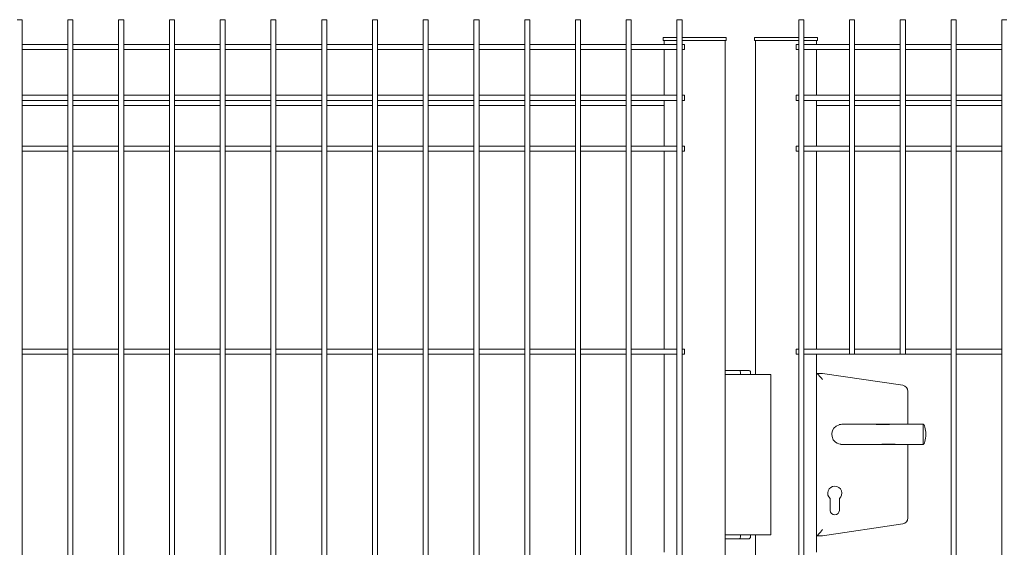
# Model space of a CAD drawing. Units: millimetres. Extents: x -37 to 1586, y -473 to 483.
# Drawn here: x 743 to 840, y 419 to 471 of the extents above; entities that cross this region are included whole.
import ezdxf

# ---------------------------------------------------------------- set-up
doc = ezdxf.new("R2010")
doc.units = ezdxf.units.MM
doc.layers.add('AM_00', color=7, linetype='Continuous', lineweight=15)

msp = doc.modelspace()

# ---------------------------------------------------------------- linework, layer by layer
at = {"layer": 'AM_00'}
for p, q in [((743.363, 470.971), (742.863, 470.971)), ((743.363, 466.413), (743.363, 470.971)), ((747.863, 470.971), (747.863, 466.413)), ((748.363, 470.971), (747.863, 470.971)), ((748.363, 466.413), (748.363, 470.971)), ((752.863, 470.971), (752.863, 466.413)), ((753.363, 470.971), (752.863, 470.971)), ((753.363, 466.413), (753.363, 470.971)), ((757.863, 470.971), (757.863, 466.413)), ((758.363, 470.971), (757.863, 470.971)), ((758.363, 466.413), (758.363, 470.971)), ((762.863, 470.971), (762.863, 466.413)), ((763.363, 470.971), (762.863, 470.971)), ((763.363, 466.413), (763.363, 470.971)), ((767.863, 470.971), (767.863, 466.413)), ((768.363, 470.971), (767.863, 470.971)), ((768.363, 466.413), (768.363, 470.971)), ((772.863, 470.971), (772.863, 466.413)), ((773.363, 470.971), (772.863, 470.971)), ((773.363, 466.413), (773.363, 470.971)), ((777.863, 470.971), (777.863, 466.413)), ((778.363, 470.971), (777.863, 470.971)), ((778.363, 466.413), (778.363, 470.971)), ((782.863, 470.971), (782.863, 466.413)), ((783.363, 470.971), (782.863, 470.971)), ((783.363, 466.413), (783.363, 470.971)), ((787.863, 470.971), (787.863, 466.413)), ((788.363, 470.971), (787.863, 470.971)), ((788.363, 466.413), (788.363, 470.971)), ((792.863, 470.971), (792.863, 466.413)), ((793.363, 470.971), (792.863, 470.971)), ((793.363, 466.413), (793.363, 470.971)), ((797.863, 470.971), (797.863, 466.413)), ((798.363, 470.971), (797.863, 470.971)), ((798.363, 466.413), (798.363, 470.971)), ((802.863, 470.971), (802.863, 466.413)), ((803.363, 470.971), (802.863, 470.971)), ((803.363, 466.413), (803.363, 470.971)), ((807.863, 470.971), (807.863, 466.413)), ((808.363, 470.971), (807.863, 470.971)), ((808.363, 466.413), (808.363, 470.971)), ((819.863, 470.971), (819.863, 466.413)), ((820.363, 470.971), (819.863, 470.971)), ((820.363, 466.413), (820.363, 470.971)), ((824.863, 470.971), (824.863, 466.413)), ((825.363, 470.971), (824.863, 470.971)), ((825.363, 466.413), (825.363, 470.971)), ((829.863, 470.971), (829.863, 466.413)), ((830.363, 470.971), (829.863, 470.971)), ((830.363, 466.413), (830.363, 470.971)), ((834.863, 470.971), (834.863, 466.413)), ((835.363, 470.971), (834.863, 470.971)), ((835.363, 466.413), (835.363, 470.971)), ((839.863, 470.971), (839.863, 466.413)), ((840.363, 470.971), (839.863, 470.971)), ((747.863, 468.521), (743.363, 468.521)), ((752.863, 468.521), (748.363, 468.521)), ((757.863, 468.521), (753.363, 468.521)), ((762.863, 468.521), (758.363, 468.521)), ((767.863, 468.521), (763.363, 468.521)), ((772.863, 468.521), (768.363, 468.521)), ((777.863, 468.521), (773.363, 468.521)), ((782.863, 468.521), (778.363, 468.521)), ((787.863, 468.521), (783.363, 468.521)), ((792.863, 468.521), (788.363, 468.521)), ((797.863, 468.521), (793.363, 468.521)), ((802.863, 468.521), (798.363, 468.521)), ((807.863, 468.521), (803.363, 468.521)), ((803.363, 468.521), (806.613, 468.521)), ((806.507, 468.921), (806.507, 469.219)), ((806.725, 469.219), (806.507, 469.219)), ((806.725, 468.921), (806.507, 468.921)), ((806.613, 468.921), (806.613, 468.521)), ((806.725, 469.219), (807.863, 469.219)), ((806.725, 468.921), (807.863, 468.921)), ((808.363, 469.219), (812.502, 469.219)), ((808.363, 468.921), (812.502, 468.921)), ((808.613, 468.521), (808.363, 468.521)), ((808.613, 468.021), (808.613, 468.521)), ((812.72, 469.219), (812.502, 469.219)), ((812.502, 468.921), (812.72, 468.921)), ((812.613, 468.921), (812.613, 436.021)), ((812.72, 469.219), (812.72, 468.921)), ((815.507, 468.921), (815.507, 469.219)), ((815.725, 469.219), (815.507, 469.219)), ((815.725, 468.921), (815.507, 468.921)), ((815.613, 436.021), (815.613, 468.921)), ((815.725, 469.219), (819.863, 469.219)), ((815.725, 468.921), (819.863, 468.921)), ((819.863, 468.521), (819.613, 468.521)), ((819.613, 468.021), (819.613, 468.521)), ((820.363, 469.219), (821.502, 469.219)), ((820.363, 468.921), (821.502, 468.921)), ((824.863, 468.521), (820.363, 468.521)), ((821.72, 469.219), (821.502, 469.219)), ((821.502, 468.921), (821.72, 468.921)), ((821.613, 468.521), (821.613, 468.921)), ((821.613, 468.521), (824.863, 468.521)), ((821.72, 469.219), (821.72, 468.921)), ((829.863, 468.521), (825.363, 468.521)), ((834.863, 468.521), (830.363, 468.521)), ((839.863, 468.521), (835.363, 468.521)), ((743.363, 468.021), (747.863, 468.021)), ((748.363, 468.021), (752.863, 468.021)), ((753.363, 468.021), (757.863, 468.021)), ((758.363, 468.021), (762.863, 468.021)), ((763.363, 468.021), (767.863, 468.021)), ((768.363, 468.021), (772.863, 468.021)), ((773.363, 468.021), (777.863, 468.021)), ((778.363, 468.021), (782.863, 468.021)), ((783.363, 468.021), (787.863, 468.021)), ((788.363, 468.021), (792.863, 468.021)), ((793.363, 468.021), (797.863, 468.021)), ((798.363, 468.021), (802.863, 468.021)), ((803.363, 468.021), (807.863, 468.021)), ((806.613, 468.021), (806.613, 463.521)), ((808.363, 468.021), (808.613, 468.021)), ((819.613, 468.021), (819.863, 468.021)), ((820.363, 468.021), (824.863, 468.021)), ((821.613, 468.021), (821.613, 463.521)), ((825.363, 468.021), (829.863, 468.021)), ((830.363, 468.021), (834.863, 468.021)), ((835.363, 468.021), (839.863, 468.021)), ((743.363, 465.692), (743.363, 466.413)), ((743.363, 463.992), (743.363, 465.692)), ((747.863, 466.413), (747.863, 465.692)), ((747.863, 465.692), (747.863, 463.992)), ((748.363, 465.692), (748.363, 466.413)), ((748.363, 463.992), (748.363, 465.692)), ((752.863, 466.413), (752.863, 465.692)), ((752.863, 465.692), (752.863, 463.992)), ((753.363, 465.692), (753.363, 466.413)), ((753.363, 463.992), (753.363, 465.692)), ((757.863, 466.413), (757.863, 465.692)), ((757.863, 465.692), (757.863, 463.992)), ((758.363, 465.692), (758.363, 466.413)), ((758.363, 463.992), (758.363, 465.692)), ((762.863, 466.413), (762.863, 465.692)), ((762.863, 465.692), (762.863, 463.992)), ((763.363, 465.692), (763.363, 466.413)), ((763.363, 463.992), (763.363, 465.692)), ((767.863, 466.413), (767.863, 465.692)), ((767.863, 465.692), (767.863, 463.992)), ((768.363, 465.692), (768.363, 466.413)), ((768.363, 463.992), (768.363, 465.692)), ((772.863, 466.413), (772.863, 465.692)), ((772.863, 465.692), (772.863, 463.992)), ((773.363, 465.692), (773.363, 466.413)), ((773.363, 463.992), (773.363, 465.692)), ((777.863, 466.413), (777.863, 465.692)), ((777.863, 465.692), (777.863, 463.992)), ((778.363, 465.692), (778.363, 466.413)), ((778.363, 463.992), (778.363, 465.692)), ((782.863, 466.413), (782.863, 465.692)), ((782.863, 465.692), (782.863, 463.992)), ((783.363, 465.692), (783.363, 466.413)), ((783.363, 463.992), (783.363, 465.692)), ((787.863, 466.413), (787.863, 465.692)), ((787.863, 465.692), (787.863, 463.992)), ((788.363, 465.692), (788.363, 466.413)), ((788.363, 463.992), (788.363, 465.692)), ((792.863, 466.413), (792.863, 465.692)), ((792.863, 465.692), (792.863, 463.992)), ((793.363, 465.692), (793.363, 466.413)), ((793.363, 463.992), (793.363, 465.692)), ((797.863, 466.413), (797.863, 465.692)), ((797.863, 465.692), (797.863, 463.992)), ((798.363, 465.692), (798.363, 466.413)), ((798.363, 463.992), (798.363, 465.692)), ((802.863, 466.413), (802.863, 465.692)), ((802.863, 465.692), (802.863, 463.992)), ((803.363, 465.692), (803.363, 466.413)), ((803.363, 463.992), (803.363, 465.692)), ((807.863, 466.413), (807.863, 465.692)), ((807.863, 465.692), (807.863, 463.992)), ((808.363, 465.692), (808.363, 466.413)), ((808.363, 463.992), (808.363, 465.692)), ((819.863, 466.413), (819.863, 465.692)), ((819.863, 465.692), (819.863, 463.992)), ((820.363, 465.692), (820.363, 466.413)), ((820.363, 463.992), (820.363, 465.692)), ((824.863, 466.413), (824.863, 465.692)), ((824.863, 465.692), (824.863, 463.992)), ((825.363, 465.692), (825.363, 466.413)), ((825.363, 463.992), (825.363, 465.692)), ((829.863, 466.413), (829.863, 465.692)), ((829.863, 465.692), (829.863, 463.992)), ((830.363, 465.692), (830.363, 466.413)), ((830.363, 463.992), (830.363, 465.692)), ((834.863, 466.413), (834.863, 465.692)), ((834.863, 465.692), (834.863, 463.992)), ((835.363, 465.692), (835.363, 466.413)), ((835.363, 463.992), (835.363, 465.692)), ((839.863, 466.413), (839.863, 465.692)), ((839.863, 465.692), (839.863, 463.992)), ((743.363, 462.55), (743.363, 463.992)), ((747.863, 463.992), (747.863, 462.55)), ((748.363, 462.55), (748.363, 463.992)), ((752.863, 463.992), (752.863, 462.55)), ((753.363, 462.55), (753.363, 463.992)), ((757.863, 463.992), (757.863, 462.55)), ((758.363, 462.55), (758.363, 463.992)), ((762.863, 463.992), (762.863, 462.55)), ((763.363, 462.55), (763.363, 463.992)), ((767.863, 463.992), (767.863, 462.55)), ((768.363, 462.55), (768.363, 463.992)), ((772.863, 463.992), (772.863, 462.55)), ((773.363, 462.55), (773.363, 463.992)), ((777.863, 463.992), (777.863, 462.55)), ((778.363, 462.55), (778.363, 463.992)), ((782.863, 463.992), (782.863, 462.55)), ((783.363, 462.55), (783.363, 463.992)), ((787.863, 463.992), (787.863, 462.55)), ((788.363, 462.55), (788.363, 463.992)), ((792.863, 463.992), (792.863, 462.55)), ((793.363, 462.55), (793.363, 463.992)), ((797.863, 463.992), (797.863, 462.55)), ((798.363, 462.55), (798.363, 463.992)), ((802.863, 463.992), (802.863, 462.55)), ((803.363, 462.55), (803.363, 463.992)), ((807.863, 463.992), (807.863, 462.55)), ((808.363, 462.55), (808.363, 463.992)), ((819.863, 463.992), (819.863, 462.55)), ((820.363, 462.55), (820.363, 463.992)), ((824.863, 463.992), (824.863, 462.55)), ((825.363, 462.55), (825.363, 463.992)), ((829.863, 463.992), (829.863, 462.55)), ((830.363, 462.55), (830.363, 463.992)), ((834.863, 463.992), (834.863, 462.55)), ((835.363, 462.55), (835.363, 463.992)), ((839.863, 463.992), (839.863, 462.55)), ((747.863, 463.521), (743.363, 463.521)), ((743.363, 463.021), (747.863, 463.021)), ((752.863, 463.521), (748.363, 463.521)), ((748.363, 463.021), (752.863, 463.021)), ((757.863, 463.521), (753.363, 463.521)), ((753.363, 463.021), (757.863, 463.021)), ((762.863, 463.521), (758.363, 463.521)), ((758.363, 463.021), (762.863, 463.021)), ((767.863, 463.521), (763.363, 463.521)), ((763.363, 463.021), (767.863, 463.021)), ((772.863, 463.521), (768.363, 463.521)), ((768.363, 463.021), (772.863, 463.021)), ((777.863, 463.521), (773.363, 463.521)), ((773.363, 463.021), (777.863, 463.021)), ((782.863, 463.521), (778.363, 463.521)), ((778.363, 463.021), (782.863, 463.021)), ((787.863, 463.521), (783.363, 463.521)), ((783.363, 463.021), (787.863, 463.021)), ((792.863, 463.521), (788.363, 463.521)), ((788.363, 463.021), (792.863, 463.021)), ((797.863, 463.521), (793.363, 463.521)), ((793.363, 463.021), (797.863, 463.021)), ((802.863, 463.521), (798.363, 463.521)), ((798.363, 463.021), (802.863, 463.021)), ((807.863, 463.521), (803.363, 463.521)), ((803.363, 463.021), (807.863, 463.021)), ((806.613, 463.021), (806.613, 462.861)), ((806.613, 462.861), (806.613, 462.521)), ((808.613, 463.521), (808.363, 463.521)), ((808.363, 463.021), (808.613, 463.021)), ((808.613, 463.021), (808.613, 463.521)), ((819.863, 463.521), (819.613, 463.521)), ((819.613, 463.021), (819.613, 463.521)), ((819.613, 463.021), (819.863, 463.021)), ((824.863, 463.521), (820.363, 463.521)), ((820.363, 463.021), (824.863, 463.021)), ((821.613, 463.021), (821.613, 462.861)), ((821.613, 462.861), (821.613, 462.521)), ((829.863, 463.521), (825.363, 463.521)), ((825.363, 463.021), (829.863, 463.021)), ((834.863, 463.521), (830.363, 463.521)), ((830.363, 463.021), (834.863, 463.021)), ((839.863, 463.521), (835.363, 463.521)), ((835.363, 463.021), (839.863, 463.021)), ((743.363, 460.85), (743.363, 462.55)), ((743.363, 462.521), (747.863, 462.521)), ((747.863, 462.55), (747.863, 460.85)), ((748.363, 460.85), (748.363, 462.55)), ((748.363, 462.521), (752.863, 462.521)), ((752.863, 462.55), (752.863, 460.85)), ((753.363, 460.85), (753.363, 462.55)), ((753.363, 462.521), (757.863, 462.521)), ((757.863, 462.55), (757.863, 460.85)), ((758.363, 460.85), (758.363, 462.55)), ((758.363, 462.521), (762.863, 462.521)), ((762.863, 462.55), (762.863, 460.85)), ((763.363, 460.85), (763.363, 462.55)), ((763.363, 462.521), (767.863, 462.521)), ((767.863, 462.55), (767.863, 460.85)), ((768.363, 460.85), (768.363, 462.55)), ((768.363, 462.521), (772.863, 462.521)), ((772.863, 462.55), (772.863, 460.85)), ((773.363, 460.85), (773.363, 462.55)), ((773.363, 462.521), (777.863, 462.521)), ((777.863, 462.55), (777.863, 460.85)), ((778.363, 460.85), (778.363, 462.55)), ((778.363, 462.521), (782.863, 462.521)), ((782.863, 462.55), (782.863, 460.85)), ((783.363, 460.85), (783.363, 462.55)), ((783.363, 462.521), (787.863, 462.521)), ((787.863, 462.55), (787.863, 460.85)), ((788.363, 460.85), (788.363, 462.55)), ((788.363, 462.521), (792.863, 462.521)), ((792.863, 462.55), (792.863, 460.85)), ((793.363, 460.85), (793.363, 462.55)), ((793.363, 462.521), (797.863, 462.521)), ((797.863, 462.55), (797.863, 460.85)), ((798.363, 460.85), (798.363, 462.55)), ((798.363, 462.521), (802.863, 462.521)), ((802.863, 462.55), (802.863, 460.85)), ((803.363, 460.85), (803.363, 462.55)), ((803.363, 462.521), (806.613, 462.521)), ((806.613, 462.521), (806.613, 458.521)), ((807.863, 462.55), (807.863, 460.85)), ((808.363, 460.85), (808.363, 462.55)), ((819.863, 462.55), (819.863, 460.85)), ((820.363, 460.85), (820.363, 462.55)), ((821.613, 462.521), (824.863, 462.521)), ((821.613, 458.521), (821.613, 462.521)), ((824.863, 462.55), (824.863, 460.85)), ((825.363, 460.85), (825.363, 462.55)), ((825.363, 462.521), (829.863, 462.521)), ((829.863, 462.55), (829.863, 460.85)), ((830.363, 460.85), (830.363, 462.55)), ((830.363, 462.521), (834.863, 462.521)), ((834.863, 462.55), (834.863, 460.85)), ((835.363, 460.85), (835.363, 462.55)), ((835.363, 462.521), (839.863, 462.521)), ((839.863, 462.55), (839.863, 460.85)), ((743.363, 460.129), (743.363, 460.85)), ((747.863, 460.85), (747.863, 460.129)), ((748.363, 460.129), (748.363, 460.85)), ((752.863, 460.85), (752.863, 460.129)), ((753.363, 460.129), (753.363, 460.85)), ((757.863, 460.85), (757.863, 460.129)), ((758.363, 460.129), (758.363, 460.85)), ((762.863, 460.85), (762.863, 460.129)), ((763.363, 460.129), (763.363, 460.85)), ((767.863, 460.85), (767.863, 460.129)), ((768.363, 460.129), (768.363, 460.85)), ((772.863, 460.85), (772.863, 460.129)), ((773.363, 460.129), (773.363, 460.85)), ((777.863, 460.85), (777.863, 460.129)), ((778.363, 460.129), (778.363, 460.85)), ((782.863, 460.85), (782.863, 460.129)), ((783.363, 460.129), (783.363, 460.85)), ((787.863, 460.85), (787.863, 460.129)), ((788.363, 460.129), (788.363, 460.85)), ((792.863, 460.85), (792.863, 460.129)), ((793.363, 460.129), (793.363, 460.85)), ((797.863, 460.85), (797.863, 460.129)), ((798.363, 460.129), (798.363, 460.85)), ((802.863, 460.85), (802.863, 460.129)), ((803.363, 460.129), (803.363, 460.85)), ((807.863, 460.85), (807.863, 460.129)), ((808.363, 460.129), (808.363, 460.85)), ((819.863, 460.85), (819.863, 460.129)), ((820.363, 460.129), (820.363, 460.85)), ((824.863, 460.85), (824.863, 460.129)), ((825.363, 460.129), (825.363, 460.85)), ((829.863, 460.85), (829.863, 460.129)), ((830.363, 460.129), (830.363, 460.85)), ((834.863, 460.85), (834.863, 460.129)), ((835.363, 460.129), (835.363, 460.85)), ((839.863, 460.85), (839.863, 460.129)), ((743.363, 396.413), (743.363, 460.129)), ((747.863, 460.129), (747.863, 396.413)), ((748.363, 396.413), (748.363, 460.129)), ((752.863, 460.129), (752.863, 396.413)), ((753.363, 396.413), (753.363, 460.129)), ((757.863, 460.129), (757.863, 396.413)), ((758.363, 396.413), (758.363, 460.129)), ((762.863, 460.129), (762.863, 396.413)), ((763.363, 396.413), (763.363, 460.129)), ((767.863, 460.129), (767.863, 396.413)), ((768.363, 396.413), (768.363, 460.129)), ((772.863, 460.129), (772.863, 396.413)), ((773.363, 396.413), (773.363, 460.129)), ((777.863, 460.129), (777.863, 396.413)), ((778.363, 396.413), (778.363, 460.129)), ((782.863, 460.129), (782.863, 396.413)), ((783.363, 396.413), (783.363, 460.129)), ((787.863, 460.129), (787.863, 396.413)), ((788.363, 396.413), (788.363, 460.129)), ((792.863, 460.129), (792.863, 396.413)), ((793.363, 396.413), (793.363, 460.129)), ((797.863, 460.129), (797.863, 396.413)), ((798.363, 396.413), (798.363, 460.129)), ((802.863, 460.129), (802.863, 396.413)), ((803.363, 396.413), (803.363, 460.129)), ((807.863, 460.129), (807.863, 396.413)), ((808.363, 396.413), (808.363, 460.129)), ((819.863, 460.129), (819.863, 396.413)), ((820.363, 396.413), (820.363, 460.129)), ((824.863, 460.129), (824.863, 438.021)), ((825.363, 438.021), (825.363, 460.129)), ((829.863, 460.129), (829.863, 438.021)), ((830.363, 438.021), (830.363, 460.129)), ((834.863, 460.129), (834.863, 396.413)), ((835.363, 396.413), (835.363, 460.129)), ((839.863, 460.129), (839.863, 396.413)), ((747.863, 458.521), (743.363, 458.521)), ((743.363, 458.021), (747.863, 458.021)), ((752.863, 458.521), (748.363, 458.521)), ((748.363, 458.021), (752.863, 458.021)), ((757.863, 458.521), (753.363, 458.521)), ((753.363, 458.021), (757.863, 458.021)), ((762.863, 458.521), (758.363, 458.521)), ((758.363, 458.021), (762.863, 458.021)), ((767.863, 458.521), (763.363, 458.521)), ((763.363, 458.021), (767.863, 458.021)), ((772.863, 458.521), (768.363, 458.521)), ((768.363, 458.021), (772.863, 458.021)), ((777.863, 458.521), (773.363, 458.521)), ((773.363, 458.021), (777.863, 458.021)), ((782.863, 458.521), (778.363, 458.521)), ((778.363, 458.021), (782.863, 458.021)), ((787.863, 458.521), (783.363, 458.521)), ((783.363, 458.021), (787.863, 458.021)), ((792.863, 458.521), (788.363, 458.521)), ((788.363, 458.021), (792.863, 458.021)), ((797.863, 458.521), (793.363, 458.521)), ((793.363, 458.021), (797.863, 458.021)), ((802.863, 458.521), (798.363, 458.521)), ((798.363, 458.021), (802.863, 458.021)), ((807.863, 458.521), (803.363, 458.521)), ((803.363, 458.021), (807.863, 458.021)), ((806.613, 458.021), (806.613, 438.521)), ((808.613, 458.521), (808.363, 458.521)), ((808.363, 458.021), (808.613, 458.021)), ((808.613, 458.021), (808.613, 458.521)), ((819.863, 458.521), (819.613, 458.521)), ((819.613, 458.021), (819.613, 458.521)), ((819.613, 458.021), (819.863, 458.021)), ((824.863, 458.521), (820.363, 458.521)), ((820.363, 458.021), (824.863, 458.021)), ((821.613, 438.521), (821.613, 458.021)), ((829.863, 458.521), (825.363, 458.521)), ((825.363, 458.021), (829.863, 458.021)), ((834.863, 458.521), (830.363, 458.521)), ((830.363, 458.021), (834.863, 458.021)), ((839.863, 458.521), (835.363, 458.521)), ((835.363, 458.021), (839.863, 458.021)), ((747.863, 438.521), (743.363, 438.521)), ((752.863, 438.521), (748.363, 438.521)), ((757.863, 438.521), (753.363, 438.521)), ((762.863, 438.521), (758.363, 438.521)), ((767.863, 438.521), (763.363, 438.521)), ((772.863, 438.521), (768.363, 438.521)), ((777.863, 438.521), (773.363, 438.521)), ((782.863, 438.521), (778.363, 438.521)), ((787.863, 438.521), (783.363, 438.521)), ((792.863, 438.521), (788.363, 438.521)), ((797.863, 438.521), (793.363, 438.521)), ((802.863, 438.521), (798.363, 438.521)), ((807.863, 438.521), (803.363, 438.521)), ((808.613, 438.521), (808.363, 438.521)), ((808.613, 438.021), (808.613, 438.521)), ((819.863, 438.521), (819.613, 438.521)), ((819.613, 438.021), (819.613, 438.521)), ((824.863, 438.521), (820.363, 438.521)), ((829.863, 438.521), (825.363, 438.521)), ((834.863, 438.521), (830.363, 438.521)), ((839.863, 438.521), (835.363, 438.521)), ((743.363, 438.021), (747.863, 438.021)), ((748.363, 438.021), (752.863, 438.021)), ((753.363, 438.021), (757.863, 438.021)), ((758.363, 438.021), (762.863, 438.021)), ((763.363, 438.021), (767.863, 438.021)), ((768.363, 438.021), (772.863, 438.021)), ((773.363, 438.021), (777.863, 438.021)), ((778.363, 438.021), (782.863, 438.021)), ((783.363, 438.021), (787.863, 438.021)), ((788.363, 438.021), (792.863, 438.021)), ((793.363, 438.021), (797.863, 438.021)), ((798.363, 438.021), (802.863, 438.021)), ((803.363, 438.021), (807.863, 438.021)), ((806.613, 438.021), (806.613, 418.521)), ((808.363, 438.021), (808.613, 438.021)), ((819.613, 438.021), (819.863, 438.021)), ((820.363, 438.021), (824.863, 438.021)), ((821.613, 418.521), (821.613, 438.021)), ((824.863, 438.021), (825.113, 438.021)), ((825.113, 438.021), (825.363, 438.021)), ((825.363, 438.021), (829.863, 438.021)), ((829.863, 438.021), (830.113, 438.021)), ((830.113, 438.021), (830.363, 438.021)), ((830.363, 438.021), (834.863, 438.021)), ((835.363, 438.021), (839.863, 438.021)), ((812.613, 436.421), (814.03, 436.421)), ((812.613, 436.021), (812.613, 420.221)), ((817.113, 436.021), (812.613, 436.021)), ((814.03, 436.421), (814.913, 436.421)), ((814.113, 436.021), (814.113, 436.221)), ((815.113, 436.221), (815.113, 436.021)), ((817.113, 436.021), (817.113, 420.221)), ((821.613, 436.121), (821.69, 436.121)), ((821.69, 436.121), (822.213, 436.121)), ((822.213, 436.121), (830.101, 434.947)), ((830.613, 434.353), (830.613, 431.121)), ((824.342, 431.121), (824.113, 431.121)), ((832.113, 431.121), (825.61, 431.121)), ((832.113, 431.121), (832.113, 429.121)), ((824.113, 429.121), (823.979, 429.13)), ((824.113, 429.121), (824.332, 429.121)), ((825.569, 429.121), (832.113, 429.121)), ((830.613, 429.121), (830.613, 421.888)), ((822.963, 422.621), (822.963, 423.785)), ((823.863, 423.785), (823.863, 422.621)), ((830.101, 421.295), (822.213, 420.121)), ((817.113, 420.221), (812.613, 420.221)), ((812.613, 420.221), (812.613, 317.421)), ((814.113, 420.021), (814.113, 420.221)), ((815.113, 420.221), (815.113, 420.021)), ((815.613, 317.421), (815.613, 420.221)), ((821.69, 420.121), (821.613, 420.121)), ((822.213, 420.121), (821.69, 420.121)), ((814.03, 419.821), (812.613, 419.821)), ((814.913, 419.821), (814.03, 419.821))]:
    msp.add_line(p, q, dxfattribs=at)
at = {"layer": 'AM_00', "flags": 128}
for points in [[(822.213, 435.514), (822.108, 435.636), (822.006, 435.755), (821.91, 435.865), (821.824, 435.965), (821.75, 436.051), (821.69, 436.121)], [(823.113, 430.121), (823.116, 430.199), (823.183, 430.486), (823.329, 430.736), (823.548, 430.934), (823.839, 431.065), (824.179, 431.119), (824.529, 431.121), (824.881, 431.115)], [(823.842, 431.083), (823.918, 431.101), (824.113, 431.121)], [(832.113, 431.121), (831.124, 431.115), (830.141, 431.104), (828.801, 431.097), (827.481, 431.103), (826.168, 431.118), (824.881, 431.115)], [(832.113, 431.121), (832.164, 431.101), (832.212, 431.045), (832.257, 430.952), (832.296, 430.828), (832.328, 430.676), (832.352, 430.503), (832.367, 430.316), (832.372, 430.121), (832.367, 429.926), (832.352, 429.738), (832.328, 429.565), (832.296, 429.414), (832.257, 429.289), (832.212, 429.197), (832.164, 429.14), (832.113, 429.121)], [(824.881, 429.126), (824.231, 429.122), (824.014, 429.14), (823.803, 429.187), (823.636, 429.256), (823.482, 429.354), (823.269, 429.588), (823.14, 429.892), (823.113, 430.121)], [(824.881, 429.126), (825.802, 429.121), (826.739, 429.13), (828.048, 429.142), (829.377, 429.144), (830.738, 429.13), (832.113, 429.121)], [(822.213, 420.727), (822.108, 420.605), (822.006, 420.487), (821.91, 420.376), (821.824, 420.276), (821.75, 420.19), (821.69, 420.121)]]:
    msp.add_lwpolyline(points, dxfattribs=at)
at = {"layer": 'AM_00'}
for centre, radius, start, end in [((814.913, 436.221), 0.2, 0, 90), ((830.013, 434.353), 0.6, 0, 81.53595), ((823.413, 424.321), 0.7, 310.0052, 229.9948), ((823.413, 422.621), 0.45, 180, 0), ((830.013, 421.888), 0.6, 278.46405, 360), ((814.913, 420.021), 0.2, 270, 0)]:
    msp.add_arc(centre, radius, start, end, dxfattribs=at)
for centre, start_param, end_param in [((814.03, 436.221), 4.712389, 6.283185), ((814.03, 420.021), 3.141593, 4.712389)]:
    msp.add_ellipse(centre, major_axis=(0, 0.2), ratio=0.414214, start_param=start_param, end_param=end_param, dxfattribs=at)

doc.saveas('drawing.dxf')
